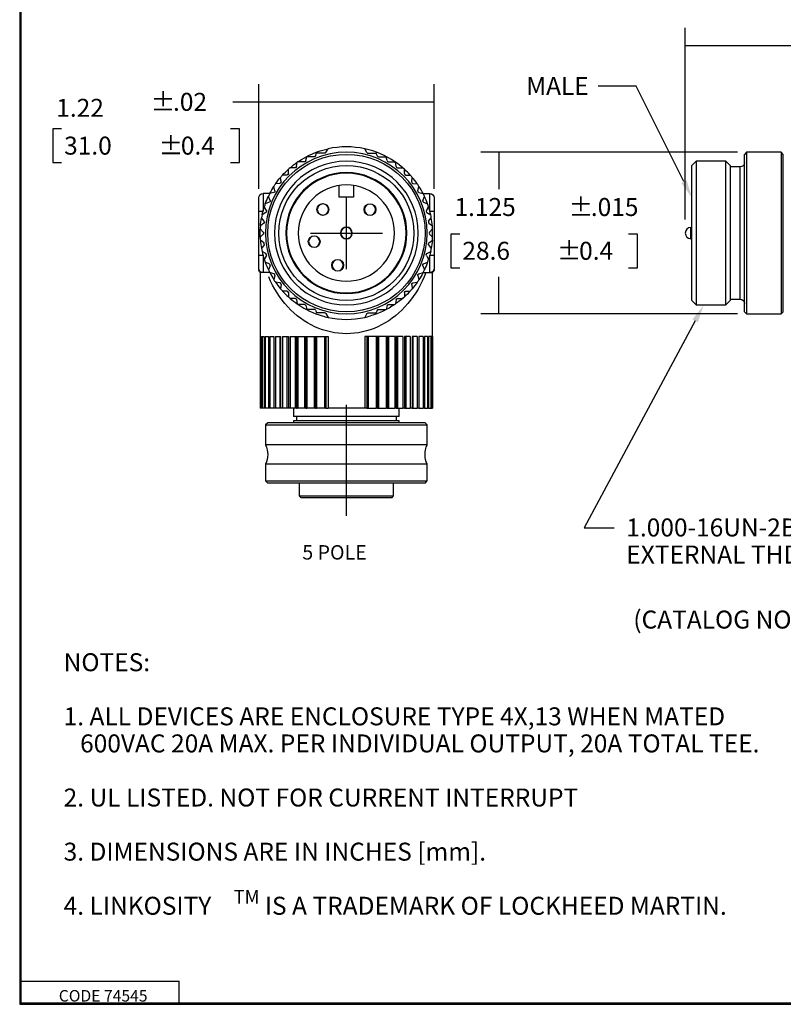
# Model space of a CAD drawing. Extents: x 0.3 to 16.7, y 0.3 to 10.7.
# Drawn here: x 0.3 to 5.6, y 0.3 to 7.2 of the extents above; entities that cross this region are included whole.
import ezdxf

# ---------------------------------------------------------------- set-up
doc = ezdxf.new("R2010")
doc.units = 0
doc.header["$MEASUREMENT"] = 0
doc.linetypes.add('CENTER', pattern=[2, 1.25, -0.25, 0.25, -0.25])
doc.layers.add('1', color=7, linetype='Continuous')
doc.layers.add('TOP', color=7, linetype='Continuous')
doc.styles.add('blockfont', font='simplex.shx', dxfattribs={"bigfont": 'bigfont'})

msp = doc.modelspace()

# ---------------------------------------------------------------- linework, layer by layer
at = {"color": 123, "lineweight": 0}
for points in [[(4.9414, 6.9822), (5.0664, 7.0031), (5.0664, 6.9613), (4.9414, 6.9822)], [(1.9747, 6.5898), (2.0997, 6.6108), (2.0997, 6.5689), (1.9747, 6.5898)], [(3.1947, 6.5898), (3.0697, 6.5689), (3.0697, 6.6108), (3.1947, 6.5898)], [(3.6457, 6.2405), (3.6666, 6.1155), (3.6248, 6.1155), (3.6457, 6.2405)], [(3.6457, 5.1155), (3.6248, 5.2405), (3.6666, 5.2405), (3.6457, 5.1155)]]:
    msp.add_solid(points, dxfattribs=at)
at = {"layer": '1', "color": 3, "linetype": 'Continuous'}
for p, q in [((0.3125, 10.6875), (0.3125, 0.3125)), ((0.3225, 0.3225), (0.3225, 10.6775)), ((2.442, 6.2381), (2.4571, 6.2643)), ((2.7275, 6.2381), (2.7123, 6.2643)), ((5.3684, 6.2405), (5.3534, 6.2255)), ((5.3684, 6.2405), (5.3684, 5.1155)), ((5.6084, 6.2405), (5.3684, 6.2405)), ((5.6084, 6.2405), (5.6084, 6.1489)), ((5.6234, 6.2255), (5.6084, 6.2405)), ((2.2385, 6.1408), (2.2424, 6.1708)), ((2.2922, 6.1746), (2.248, 6.1746)), ((2.3019, 6.182), (2.309, 6.2085)), ((2.3608, 6.2085), (2.309, 6.2085)), ((2.3701, 6.2147), (2.3777, 6.2331)), ((2.4333, 6.2331), (2.3777, 6.2331)), ((2.7361, 6.2331), (2.7917, 6.2331)), ((2.7993, 6.2147), (2.7917, 6.2331)), ((2.8086, 6.2085), (2.8605, 6.2085)), ((2.8676, 6.182), (2.8605, 6.2085)), ((2.8772, 6.1746), (2.9214, 6.1746)), ((2.9309, 6.1408), (2.927, 6.1708)), ((5.0184, 6.178), (4.9884, 6.148)), ((5.0184, 6.178), (5.0184, 5.178)), ((5.2234, 6.178), (5.0184, 6.178)), ((5.2234, 5.178), (5.2234, 6.178)), ((5.2534, 6.148), (5.2234, 6.178)), ((5.3534, 5.1305), (5.3534, 6.2255)), ((5.6234, 6.1364), (5.6234, 6.2255)), ((2.1811, 6.0917), (2.1811, 6.1219)), ((2.2286, 6.1321), (2.1926, 6.1321)), ((2.9408, 6.1321), (2.9769, 6.1321)), ((2.9884, 6.0917), (2.9884, 6.1219)), ((4.9884, 5.208), (4.9884, 6.148)), ((5.2534, 6.148), (5.2534, 5.208)), ((5.3234, 6.138), (5.2534, 6.138)), ((5.3234, 5.218), (5.3234, 6.138)), ((5.6084, 6.1489), (5.6084, 5.1155)), ((5.6234, 5.1305), (5.6234, 6.1364)), ((2.1305, 6.0354), (2.1266, 6.0654)), ((2.1711, 6.0817), (2.1408, 6.0817)), ((2.9984, 6.0817), (3.0286, 6.0817)), ((3.0389, 6.0354), (3.0429, 6.0654)), ((2.0807, 5.9608), (2.0514, 5.953)), ((2.0877, 5.9731), (2.0799, 6.0023)), ((2.1219, 6.0242), (2.0919, 6.0203)), ((2.5347, 5.928), (2.5347, 6.0093)), ((2.6347, 6.0093), (2.6347, 5.928)), ((3.0475, 6.0242), (3.0775, 6.0203)), ((3.0817, 5.9731), (3.0895, 6.0023)), ((3.0887, 5.9608), (3.118, 5.953)), ((1.9747, 5.8316), (1.9747, 5.923)), ((2.0514, 5.953), (2.0047, 5.953)), ((2.0047, 5.953), (2.0047, 5.8316)), ((2.0481, 5.8926), (2.0201, 5.8811)), ((2.0535, 5.9057), (2.0419, 5.9337)), ((2.6347, 5.928), (2.5347, 5.928)), ((3.1159, 5.9057), (3.1275, 5.9337)), ((3.118, 5.953), (3.1647, 5.953)), ((3.1214, 5.8926), (3.1493, 5.8811)), ((3.1647, 5.8316), (3.1647, 5.953)), ((3.1947, 5.923), (3.1947, 5.8316)), ((1.9747, 5.8316), (2.0047, 5.8316)), ((2.0283, 5.8344), (2.0132, 5.8606)), ((3.1411, 5.8344), (3.1562, 5.8606)), ((3.1647, 5.8316), (3.1947, 5.8316)), ((2.0126, 5.7605), (1.9942, 5.7845)), ((2.0246, 5.8208), (1.9984, 5.8056)), ((3.1448, 5.8208), (3.171, 5.8056)), ((3.1568, 5.7605), (3.1752, 5.7845)), ((2.0068, 5.6851), (1.9854, 5.7065)), ((2.0108, 5.7464), (1.9868, 5.728)), ((3.1586, 5.7464), (3.1826, 5.728)), ((3.1626, 5.6851), (3.184, 5.7065)), ((4.9884, 5.7168), (4.9802, 5.7168)), ((4.9802, 5.7123), (4.9802, 5.7168)), ((4.9802, 5.6393), (4.9802, 5.7123)), ((2.0068, 5.6709), (1.9854, 5.6495)), ((2.0108, 5.6096), (1.9868, 5.628)), ((3.1586, 5.6096), (3.1826, 5.628)), ((3.1626, 5.6709), (3.184, 5.6495)), ((4.9802, 5.6393), (4.9884, 5.6393)), ((2.0126, 5.5956), (1.9942, 5.5716)), ((2.0246, 5.5353), (1.9984, 5.5504)), ((3.1448, 5.5353), (3.171, 5.5504)), ((3.1568, 5.5956), (3.1752, 5.5716)), ((1.9747, 5.433), (1.9747, 5.5244)), ((1.9747, 5.5244), (2.0047, 5.5244)), ((2.0047, 5.5244), (2.0047, 5.403)), ((2.0283, 5.5216), (2.0132, 5.4954)), ((3.1411, 5.5216), (3.1562, 5.4954)), ((3.1647, 5.5244), (3.1947, 5.5244)), ((3.1647, 5.403), (3.1647, 5.5244)), ((3.1947, 5.5244), (3.1947, 5.433)), ((2.0481, 5.4634), (2.0201, 5.475)), ((2.0535, 5.4503), (2.0419, 5.4224)), ((3.1159, 5.4503), (3.1275, 5.4224)), ((3.1214, 5.4634), (3.1493, 5.475)), ((1.9847, 5.403), (1.9847, 4.959)), ((2.0047, 5.403), (1.9847, 5.403)), ((2.0514, 5.403), (2.0047, 5.403)), ((2.0573, 5.3442), (2.0446, 5.3733)), ((2.0807, 5.3952), (2.0514, 5.403)), ((2.0713, 5.3158), (2.0573, 5.3442)), ((2.0877, 5.3829), (2.0799, 5.3537)), ((3.0817, 5.3829), (3.0895, 5.3537)), ((3.0887, 5.3952), (3.118, 5.403)), ((3.1121, 5.3442), (3.0982, 5.3158)), ((3.1249, 5.3733), (3.1121, 5.3442)), ((3.118, 5.403), (3.1647, 5.403)), ((3.1365, 5.403), (3.1249, 5.3733)), ((3.1647, 5.403), (3.1847, 5.403)), ((3.1847, 4.959), (3.1847, 5.403)), ((2.0863, 5.2883), (2.0713, 5.3158)), ((2.1024, 5.2616), (2.0863, 5.2883)), ((2.1219, 5.3318), (2.0919, 5.3357)), ((2.1305, 5.3206), (2.1266, 5.2906)), ((3.0389, 5.3206), (3.0429, 5.2906)), ((3.0475, 5.3318), (3.0775, 5.3357)), ((3.0831, 5.2883), (3.067, 5.2616)), ((3.0982, 5.3158), (3.0831, 5.2883)), ((2.1196, 5.2358), (2.1024, 5.2616)), ((2.1378, 5.2109), (2.1196, 5.2358)), ((2.157, 5.1871), (2.1378, 5.2109)), ((2.1711, 5.2744), (2.1408, 5.2744)), ((2.1811, 5.2644), (2.1811, 5.2341)), ((2.2286, 5.2239), (2.1926, 5.2239)), ((2.2385, 5.2152), (2.2424, 5.1852)), ((2.9309, 5.2152), (2.927, 5.1852)), ((2.9408, 5.2239), (2.9769, 5.2239)), ((2.9884, 5.2644), (2.9884, 5.2341)), ((2.9984, 5.2744), (3.0286, 5.2744)), ((3.0316, 5.2109), (3.0124, 5.1871)), ((3.0498, 5.2358), (3.0316, 5.2109)), ((3.067, 5.2616), (3.0498, 5.2358)), ((4.9884, 5.208), (5.0184, 5.178)), ((5.2234, 5.178), (5.2534, 5.208)), ((5.2534, 5.218), (5.3234, 5.218)), ((2.1771, 5.1644), (2.157, 5.1871)), ((2.1981, 5.1427), (2.1771, 5.1644)), ((2.2199, 5.1223), (2.1981, 5.1427)), ((2.2922, 5.1814), (2.248, 5.1814)), ((2.3019, 5.174), (2.309, 5.1475)), ((2.3608, 5.1475), (2.309, 5.1475)), ((2.3701, 5.1414), (2.3777, 5.1229)), ((2.7993, 5.1414), (2.7917, 5.1229)), ((2.8086, 5.1475), (2.8605, 5.1475)), ((2.8676, 5.174), (2.8605, 5.1475)), ((2.8772, 5.1814), (2.9214, 5.1814)), ((2.9713, 5.1427), (2.9495, 5.1223)), ((2.9923, 5.1644), (2.9713, 5.1427)), ((3.0124, 5.1871), (2.9923, 5.1644)), ((5.0184, 5.178), (5.2234, 5.178)), ((2.2425, 5.103), (2.2199, 5.1223)), ((2.2659, 5.085), (2.2425, 5.103)), ((2.29, 5.0683), (2.2659, 5.085)), ((2.4333, 5.1229), (2.3777, 5.1229)), ((2.442, 5.1179), (2.4571, 5.0917)), ((2.7275, 5.1179), (2.7123, 5.0917)), ((2.7361, 5.1229), (2.7917, 5.1229)), ((2.9035, 5.085), (2.8795, 5.0683)), ((2.9269, 5.103), (2.9035, 5.085)), ((2.9495, 5.1223), (2.9269, 5.103)), ((5.3534, 5.1305), (5.3684, 5.1155)), ((5.3684, 5.1155), (5.6084, 5.1155)), ((5.6084, 5.1155), (5.6234, 5.1305)), ((2.3147, 5.0529), (2.29, 5.0683)), ((2.34, 5.0389), (2.3147, 5.0529)), ((2.3658, 5.0263), (2.34, 5.0389)), ((2.3921, 5.0151), (2.3658, 5.0263)), ((2.4188, 5.0053), (2.3921, 5.0151)), ((2.4459, 4.997), (2.4188, 5.0053)), ((2.7506, 5.0053), (2.7235, 4.997)), ((2.7773, 5.0151), (2.7506, 5.0053)), ((2.8036, 5.0263), (2.7773, 5.0151)), ((2.8294, 5.0389), (2.8036, 5.0263)), ((2.8547, 5.0529), (2.8294, 5.0389)), ((2.8795, 5.0683), (2.8547, 5.0529)), ((1.9847, 4.959), (1.9854, 4.959)), ((1.9854, 4.959), (1.9854, 4.459)), ((1.9868, 4.959), (1.9868, 4.459)), ((1.9868, 4.959), (1.9942, 4.959)), ((1.9942, 4.959), (1.9942, 4.459)), ((1.9984, 4.959), (1.9984, 4.459)), ((1.9984, 4.959), (2.0132, 4.959)), ((2.0132, 4.959), (2.0132, 4.459)), ((2.0201, 4.959), (2.0201, 4.459)), ((2.0201, 4.959), (2.0419, 4.959)), ((2.0419, 4.959), (2.0419, 4.459)), ((2.0514, 4.959), (2.0514, 4.459)), ((2.0514, 4.959), (2.0799, 4.959)), ((2.0799, 4.959), (2.0799, 4.459)), ((2.0919, 4.959), (2.0919, 4.459)), ((2.0919, 4.959), (2.1266, 4.959)), ((2.1219, 4.959), (2.1219, 4.459)), ((2.1266, 4.959), (2.1266, 4.459)), ((2.1408, 4.959), (2.1408, 4.459)), ((2.1408, 4.959), (2.1811, 4.959)), ((2.1711, 4.959), (2.1711, 4.459)), ((2.1811, 4.959), (2.1811, 4.459)), ((2.1926, 4.959), (2.1926, 4.459)), ((2.1926, 4.959), (2.2424, 4.959)), ((2.2286, 4.959), (2.2286, 4.459)), ((2.2385, 4.959), (2.2385, 4.459)), ((2.2424, 4.959), (2.2424, 4.459)), ((2.248, 4.959), (2.248, 4.459)), ((2.248, 4.959), (2.4571, 4.959)), ((2.2922, 4.959), (2.2922, 4.459)), ((2.3019, 4.959), (2.3019, 4.459)), ((2.309, 4.959), (2.309, 4.459)), ((2.3608, 4.959), (2.3608, 4.459)), ((2.3701, 4.959), (2.3701, 4.459)), ((2.3777, 4.959), (2.3777, 4.459)), ((2.4333, 4.959), (2.4333, 4.459)), ((2.442, 4.959), (2.442, 4.459)), ((2.4733, 4.9902), (2.4459, 4.997)), ((2.4571, 4.959), (2.4571, 4.459)), ((2.501, 4.9849), (2.4733, 4.9902)), ((2.5288, 4.9811), (2.501, 4.9849)), ((2.5567, 4.9788), (2.5288, 4.9811)), ((2.5847, 4.978), (2.5567, 4.9788)), ((2.6127, 4.9788), (2.5847, 4.978)), ((2.6406, 4.9811), (2.6127, 4.9788)), ((2.6685, 4.9849), (2.6406, 4.9811)), ((2.6961, 4.9902), (2.6685, 4.9849)), ((2.7235, 4.997), (2.6961, 4.9902)), ((2.7123, 4.959), (2.7123, 4.459)), ((2.9214, 4.959), (2.7123, 4.959)), ((2.7275, 4.959), (2.7275, 4.459)), ((2.7361, 4.959), (2.7361, 4.459)), ((2.7917, 4.959), (2.7917, 4.459)), ((2.7993, 4.959), (2.7993, 4.459)), ((2.8086, 4.959), (2.8086, 4.459)), ((2.8605, 4.959), (2.8605, 4.459)), ((2.8676, 4.959), (2.8676, 4.459)), ((2.8772, 4.959), (2.8772, 4.459)), ((2.9214, 4.959), (2.9214, 4.459)), ((2.927, 4.959), (2.927, 4.459)), ((2.9769, 4.959), (2.927, 4.959)), ((2.9309, 4.959), (2.9309, 4.459)), ((2.9408, 4.959), (2.9408, 4.459)), ((2.9769, 4.959), (2.9769, 4.459)), ((2.9884, 4.959), (2.9884, 4.459)), ((3.0286, 4.959), (2.9884, 4.959)), ((2.9984, 4.959), (2.9984, 4.459)), ((3.0286, 4.959), (3.0286, 4.459)), ((3.0429, 4.959), (3.0429, 4.459)), ((3.0775, 4.959), (3.0429, 4.959)), ((3.0475, 4.959), (3.0475, 4.459)), ((3.0775, 4.959), (3.0775, 4.459)), ((3.0895, 4.959), (3.0895, 4.459)), ((3.118, 4.959), (3.0895, 4.959)), ((3.118, 4.959), (3.118, 4.459)), ((3.1275, 4.959), (3.1275, 4.459)), ((3.1493, 4.959), (3.1275, 4.959)), ((3.1493, 4.959), (3.1493, 4.459)), ((3.1562, 4.959), (3.1562, 4.459)), ((3.171, 4.959), (3.1562, 4.959)), ((3.171, 4.959), (3.171, 4.459)), ((3.1752, 4.959), (3.1752, 4.459)), ((3.1826, 4.959), (3.1752, 4.959)), ((3.1826, 4.959), (3.1826, 4.459)), ((3.184, 4.959), (3.184, 4.459)), ((3.1847, 4.959), (3.184, 4.959)), ((1.9868, 4.459), (1.9854, 4.459)), ((1.9942, 4.459), (1.9868, 4.459)), ((1.9984, 4.459), (1.9942, 4.459)), ((2.0132, 4.459), (1.9984, 4.459)), ((2.0201, 4.459), (2.0132, 4.459)), ((2.0419, 4.459), (2.0201, 4.459)), ((2.0514, 4.459), (2.0419, 4.459)), ((2.0799, 4.459), (2.0514, 4.459)), ((2.0919, 4.459), (2.0799, 4.459)), ((2.1219, 4.459), (2.0919, 4.459)), ((2.1266, 4.459), (2.1219, 4.459)), ((2.1408, 4.459), (2.1266, 4.459)), ((2.1711, 4.459), (2.1408, 4.459)), ((2.1811, 4.459), (2.1711, 4.459)), ((2.1926, 4.459), (2.1811, 4.459)), ((2.2286, 4.459), (2.1926, 4.459)), ((2.2172, 4.459), (2.2172, 4.402)), ((2.2385, 4.459), (2.2286, 4.459)), ((2.2385, 4.459), (2.2424, 4.459)), ((2.248, 4.459), (2.2424, 4.459)), ((2.2922, 4.459), (2.248, 4.459)), ((2.3019, 4.459), (2.2922, 4.459)), ((2.3019, 4.459), (2.309, 4.459)), ((2.3608, 4.459), (2.309, 4.459)), ((2.3701, 4.459), (2.3608, 4.459)), ((2.3701, 4.459), (2.3777, 4.459)), ((2.4333, 4.459), (2.3777, 4.459)), ((2.442, 4.459), (2.4333, 4.459)), ((2.442, 4.459), (2.4571, 4.459)), ((2.7123, 4.459), (2.4571, 4.459)), ((2.7275, 4.459), (2.7123, 4.459)), ((2.7275, 4.459), (2.7361, 4.459)), ((2.7361, 4.459), (2.7917, 4.459)), ((2.7993, 4.459), (2.7917, 4.459)), ((2.7993, 4.459), (2.8086, 4.459)), ((2.8086, 4.459), (2.8605, 4.459)), ((2.8676, 4.459), (2.8605, 4.459)), ((2.8676, 4.459), (2.8772, 4.459)), ((2.8772, 4.459), (2.9214, 4.459)), ((2.927, 4.459), (2.9214, 4.459)), ((2.9309, 4.459), (2.927, 4.459)), ((2.9309, 4.459), (2.9408, 4.459)), ((2.9408, 4.459), (2.9769, 4.459)), ((2.9522, 4.402), (2.9522, 4.459)), ((2.9884, 4.459), (2.9769, 4.459)), ((2.9884, 4.459), (2.9984, 4.459)), ((2.9984, 4.459), (3.0286, 4.459)), ((3.0429, 4.459), (3.0286, 4.459)), ((3.0429, 4.459), (3.0475, 4.459)), ((3.0475, 4.459), (3.0775, 4.459)), ((3.0895, 4.459), (3.0775, 4.459)), ((3.0895, 4.459), (3.118, 4.459)), ((3.1275, 4.459), (3.118, 4.459)), ((3.1275, 4.459), (3.1493, 4.459)), ((3.1562, 4.459), (3.1493, 4.459)), ((3.1562, 4.459), (3.171, 4.459)), ((3.1752, 4.459), (3.171, 4.459)), ((3.1752, 4.459), (3.1826, 4.459)), ((3.184, 4.459), (3.1826, 4.459)), ((2.9522, 4.402), (2.2172, 4.402)), ((2.2372, 4.402), (2.2372, 4.372)), ((2.9322, 4.372), (2.9322, 4.402)), ((2.0372, 4.359), (2.0222, 4.344)), ((2.0222, 4.344), (2.0222, 4.204)), ((2.0222, 4.344), (2.8474, 4.344)), ((2.8404, 4.359), (2.0372, 4.359)), ((2.2172, 4.372), (2.2172, 4.359)), ((2.9522, 4.372), (2.2172, 4.372)), ((3.1322, 4.359), (2.8404, 4.359)), ((2.8474, 4.344), (3.1472, 4.344)), ((2.9522, 4.359), (2.9522, 4.372)), ((3.1472, 4.344), (3.1322, 4.359)), ((3.1472, 4.204), (3.1472, 4.344)), ((3.1472, 4.204), (2.0222, 4.204)), ((2.0222, 4.07), (2.0222, 3.954)), ((3.1472, 4.07), (2.0222, 4.07)), ((3.1472, 3.954), (3.1472, 4.07)), ((2.0222, 3.954), (2.0372, 3.939)), ((2.0222, 3.954), (3.1472, 3.954)), ((3.1322, 3.939), (2.0372, 3.939)), ((2.2572, 3.939), (2.2572, 3.849)), ((2.9122, 3.849), (2.9122, 3.939)), ((3.1322, 3.939), (3.1472, 3.954)), ((2.2572, 3.849), (2.2672, 3.839)), ((2.2572, 3.849), (2.9122, 3.849)), ((2.2672, 3.839), (2.9022, 3.839)), ((2.9022, 3.839), (2.9122, 3.849)), ((0.3225, 0.4725), (1.4225, 0.4725)), ((1.4225, 0.3225), (1.4225, 0.4725)), ((0.3125, 0.3225), (16.6875, 0.3225)), ((0.3125, 0.3125), (16.6875, 0.3125)), ((0.3225, 0.3225), (16.6875, 0.3225))]:
    msp.add_line(p, q, dxfattribs=at)
at = {"layer": '1', "color": 123, "linetype": 'Continuous'}
for p, q in [((4.9414, 5.7716), (4.9414, 7.1072)), ((4.9414, 6.9822), (6.1007, 6.9822)), ((1.9747, 5.9855), (1.9747, 6.7148)), ((3.1947, 5.9855), (3.1947, 6.7148)), ((2.0439, 6.5898), (1.7939, 6.5898)), ((3.1947, 6.5898), (2.0439, 6.5898)), ((0.5418, 6.4023), (0.5418, 6.168)), ((0.6043, 6.4023), (0.5418, 6.4023)), ((1.8407, 6.4023), (1.7782, 6.4023)), ((1.8407, 6.168), (1.8407, 6.4023)), ((5.3059, 6.2405), (3.5207, 6.2405)), ((3.6457, 6.2405), (3.6457, 5.9832)), ((0.5418, 6.168), (0.6043, 6.168)), ((1.7782, 6.168), (1.8407, 6.168)), ((3.3115, 5.6707), (3.3115, 5.4364)), ((3.374, 5.6707), (3.3115, 5.6707)), ((4.6104, 5.6707), (4.5479, 5.6707)), ((4.6104, 5.4364), (4.6104, 5.6707)), ((3.3115, 5.4364), (3.374, 5.4364)), ((4.5479, 5.4364), (4.6104, 5.4364)), ((3.6457, 5.1155), (3.6457, 5.3739)), ((5.3059, 5.1155), (3.5207, 5.1155))]:
    msp.add_line(p, q, dxfattribs=at)
at = {"layer": '1', "color": 123, "linetype": 'CENTER'}
msp.add_line((2.5847, 3.711), (2.5847, 4.484), dxfattribs=at)
at = {"layer": '1', "color": 3, "linetype": 'Continuous', "extrusion": (0, 0, -1)}
for centre, radius in [((-2.5847, 5.678), 0.5625), ((-2.5847, 5.678), 0.5), ((-2.5847, 5.678), 0.421), ((-2.5847, 5.678), 0.416), ((-2.5847, 5.678), 0.335), ((-2.4211, 5.8422), 0.0388), ((-2.7489, 5.8416), 0.0388), ((-2.5847, 5.678), 0.041), ((-2.5847, 5.678), 0.0388), ((-2.3607, 5.6184), 0.0388), ((-2.5243, 5.4542), 0.0388)]:
    msp.add_circle(centre, radius, dxfattribs=at)
at = {"layer": '1', "color": 3, "linetype": 'Continuous'}
for centre, radius in [((2.5847, 5.678), 0.5475), ((2.5847, 5.678), 0.47), ((2.4211, 5.8422), 0.041), ((2.7489, 5.8416), 0.041), ((2.3607, 5.6184), 0.041), ((2.5243, 5.4542), 0.041)]:
    msp.add_circle(centre, radius, dxfattribs=at)
at = {"layer": '1', "color": 3, "linetype": 'Continuous', "extrusion": (0, 0, -1)}
for centre, radius, start, end in [((-2.5847, 5.678), 0.6, 55.86402, 77.71937), ((-2.4333, 6.2431), 0.01, 210, 270), ((-2.5847, 5.678), 0.6, 49.18753, 55.21937), ((-2.2922, 6.1846), 0.01, 195, 270), ((-2.3608, 6.2185), 0.01, 202.5, 270), ((-5.3234, 6.168), 0.03, 180, 270), ((-2.5847, 5.678), 0.6, 42.28063, 47.71937), ((-2.2286, 6.1421), 0.01, 187.5, 270), ((-2.5847, 5.678), 0.6, 34.78063, 40.21937), ((-2.1206, 6.0341), 0.01, 172.5, 262.5), ((-2.1711, 6.0917), 0.01, 180, 270), ((-2.5847, 5.678), 0.6, 27.28063, 32.71937), ((-2.0781, 5.9705), 0.01, 165, 255), ((-2.0047, 5.923), 0.03, 0, 90), ((-2.5847, 5.678), 0.6, 19.78063, 25.21937), ((-2.0442, 5.9019), 0.01, 157.5, 247.5), ((-3.1647, 5.923), 0.03, 90, 180), ((-2.5847, 5.678), 0.6, 12.28063, 17.71937), ((-2.0196, 5.8294), 0.01, 150, 240), ((-2.5847, 5.678), 0.6, 4.78063, 10.21937), ((-2.0047, 5.7544), 0.01, 142.5, 232.5), ((-2.5847, 5.678), 0.6, -2.71937, 2.71937), ((-1.9997, 5.678), 0.01, 135, 225), ((-2.5847, 5.678), 0.6, 184.78063, 190.21937), ((-3.1647, 5.6017), 0.01, -37.5, 52.5), ((-2.5847, 5.678), 0.6, 192.28063, 197.71937), ((-3.1498, 5.5266), 0.01, -30, 60), ((-2.0047, 5.433), 0.03, -90, 0), ((-2.0047, 5.4253, 0), 0.03, -48.04251, 0), ((-3.1252, 5.4541), 0.01, -22.5, 67.5), ((-2.5847, 5.678), 0.6, 199.78063, 205.21937), ((-3.1647, 5.433), 0.03, 180, 270), ((-3.1647, 5.4253, 0), 0.03, 180, 228.0406), ((-3.0913, 5.3855), 0.01, -15, 75), ((-2.5847, 5.678), 0.6, 207.28063, 212.71937), ((-3.0488, 5.3219), 0.01, -7.5, 82.5), ((-2.5847, 5.678), 0.6, 214.78063, 220.21937), ((-2.5847, 5.678), 0.6, 229.18753, 235.21937), ((-2.9408, 5.2139), 0.01, 7.5, 90), ((-2.9984, 5.2644), 0.01, 0, 90), ((-2.5847, 5.678), 0.6, 222.28063, 227.71937), ((-5.3234, 5.188), 0.03, 90, 180), ((-2.5847, 5.678), 0.6, 235.86402, 253.7398), ((-2.8086, 5.1375), 0.01, 22.5, 90), ((-2.8772, 5.1714), 0.01, 15, 90), ((-2.7361, 5.1129), 0.01, 30, 90), ((-1.8802, 4.137), 0.157, 154.75046, 205.24954), ((-3.2892, 4.137), 0.157, -25.24954, 25.24954)]:
    msp.add_arc(centre, radius, start, end, dxfattribs=at)
at = {"layer": '1', "color": 3, "linetype": 'Continuous'}
for centre, radius, start, end in [((2.5847, 5.678), 0.6, 77.71937, 102.28063), ((2.5847, 5.678), 0.6, 55.86402, 77.71937), ((2.7361, 6.2431), 0.01, 210, 270), ((2.5847, 5.678), 0.6, 124.13598, 124.78063), ((2.8086, 6.2185), 0.01, 202.5, 270), ((2.8772, 6.1846), 0.01, 195, 270), ((2.5847, 5.678), 0.6, 55.21937, 55.86402), ((2.5847, 5.678), 0.6, 49.18753, 55.21937), ((2.5847, 5.678), 0.6, 130.81247, 132.28063), ((2.9408, 6.1421), 0.01, 187.5, 270), ((2.5847, 5.678), 0.6, 47.71937, 49.18753), ((2.5847, 5.678), 0.6, 42.28063, 47.71937), ((2.5847, 5.678), 0.6, 137.71937, 139.78063), ((2.9984, 6.0917), 0.01, 180, 270), ((2.5847, 5.678), 0.6, 40.21937, 42.28063), ((3.0488, 6.0341), 0.01, 172.5, 262.5), ((2.5847, 5.678), 0.6, 34.78063, 40.21937), ((2.5847, 5.678), 0.6, 145.21937, 147.28063), ((2.5847, 5.678), 0.6, 32.71937, 34.78063), ((3.0913, 5.9705), 0.01, 165, 255), ((2.5847, 5.678), 0.6, 27.28063, 32.71937), ((2.5847, 5.678), 0.6, 152.71937, 154.78063), ((3.1252, 5.9019), 0.01, 157.5, 247.5), ((2.5847, 5.678), 0.6, 25.21937, 27.28063), ((2.5847, 5.678), 0.6, 19.78063, 25.21937), ((2.5847, 5.678), 0.6, 160.21937, 162.28063), ((3.1498, 5.8294), 0.01, 150, 240), ((2.5847, 5.678), 0.6, 17.71937, 19.78063), ((2.5847, 5.678), 0.6, 12.28063, 17.71937), ((2.5847, 5.678), 0.6, 167.71937, 169.78063), ((3.1647, 5.7544), 0.01, 142.5, 232.5), ((2.5847, 5.678), 0.6, 10.21937, 12.28063), ((2.5847, 5.678), 0.6, 4.78063, 10.21937), ((2.5847, 5.678), 0.6, 175.21937, 177.28063), ((2.5847, 5.678), 0.6, 2.71937, 4.78063), ((2.5847, 5.678), 0.6, -2.71937, 2.71937), ((4.9802, 5.678), 0.0388, 90, 180), ((2.5847, 5.678), 0.6, 182.71937, 184.78063), ((2.5847, 5.678), 0.6, 184.78063, 190.21937), ((3.1697, 5.678), 0.01, 135, 225), ((2.5847, 5.678), 0.6, 355.21937, 357.28063), ((4.9802, 5.678), 0.0388, 180, 270), ((2.5847, 5.678), 0.6, 190.21937, 192.28063), ((2.5847, 5.678), 0.6, 192.28063, 197.71937), ((2.0047, 5.6017), 0.01, -37.5, 52.5), ((2.5847, 5.678), 0.6, 347.71937, 349.78063), ((2.5847, 5.678), 0.6, 197.71937, 199.78063), ((2.0196, 5.5266), 0.01, -30, 60), ((2.5847, 5.678), 0.6, 340.21937, 342.28063), ((2.5847, 5.678), 0.6, 199.78063, 205.21937), ((2.5847, 5.678), 0.6, 205.21937, 207.28063), ((2.0442, 5.4541), 0.01, -22.5, 67.5), ((2.5847, 5.678), 0.6, 332.71937, 334.78063), ((2.5847, 5.678), 0.6, 207.28063, 212.71937), ((2.5847, 5.678), 0.6, 212.71937, 214.78063), ((2.0781, 5.3855), 0.01, -15, 75), ((2.5847, 5.678), 0.6, 325.21937, 327.28063), ((2.5847, 5.678), 0.6, 214.78063, 220.21937), ((2.1206, 5.3219), 0.01, -7.5, 82.5), ((2.5847, 5.678), 0.6, 220.21937, 222.28063), ((2.5847, 5.678), 0.6, 317.71937, 319.78063), ((2.5847, 5.678), 0.6, 222.28063, 227.71937), ((2.1711, 5.2644), 0.01, 0, 90), ((2.5847, 5.678), 0.6, 227.71937, 229.18753), ((2.5847, 5.678), 0.6, 229.18753, 235.21937), ((2.2286, 5.2139), 0.01, 7.5, 90), ((2.5847, 5.678), 0.6, 310.81247, 312.28063), ((2.5847, 5.678), 0.6, 235.21937, 235.86402), ((2.5847, 5.678), 0.6, 235.86402, 253.7398), ((2.2922, 5.1714), 0.01, 15, 90), ((2.3608, 5.1375), 0.01, 22.5, 90), ((2.5847, 5.678), 0.6, 304.13598, 304.78063), ((2.4333, 5.1129), 0.01, 30, 90), ((2.5847, 5.678), 0.6, 257.71937, 282.28063)]:
    msp.add_arc(centre, radius, start, end, dxfattribs=at)
for points in [[(1.9747, 5.5244), (1.9747, 5.5758), (1.9747, 5.6269), (1.9747, 5.7293), (1.9747, 5.7804), (1.9747, 5.8316)], [(3.1947, 5.8316), (3.1947, 5.7804), (3.1947, 5.7293), (3.1947, 5.6269), (3.1947, 5.5758), (3.1947, 5.5244)]]:
    msp.add_open_spline(points, degree=3, knots=[0, 0, 0, 0, 0.5, 0.5, 1, 1, 1, 1], dxfattribs=at)
for points in [[(2.4167, 5.102), (2.4303, 5.0981), (2.4439, 5.0943), (2.4576, 5.0909)], [(2.7119, 5.0909), (2.7256, 5.0943), (2.7392, 5.0981), (2.7527, 5.102)]]:
    msp.add_open_spline(points, degree=3, dxfattribs=at)
at = {"layer": 'TOP', "color": 123, "linetype": 'CENTER'}
for p, q in [((2.5847, 5.428), (2.5847, 5.928)), ((2.3347, 5.678), (2.8347, 5.678))]:
    msp.add_line(p, q, dxfattribs=at)
at = {"layer": 'TOP', "color": 123, "linetype": 'Continuous'}
for points in [[(4.9324, 6.0363), (4.5998, 6.7002), (4.3365, 6.7002)], [(5.0106, 5.0679), (4.2377, 3.6279), (4.4463, 3.6279)]]:
    msp.add_lwpolyline(points, dxfattribs=at)
for points in [[(4.9511, 6.0457), (4.9884, 5.9246), (4.9138, 6.027)], [(4.9922, 5.0777), (5.0697, 5.178), (5.0289, 5.058)]]:
    msp.add_solid(points, dxfattribs=at)

# ---------------------------------------------------------------- texts
at = {"color": 123, "linetype": 'Continuous', "lineweight": 0, "style": 'blockfont'}
for s, height, p in [('MALE', 0.125, (3.8353, 6.639)), ('±', 0.125, (1.2241, 6.5286)), ('.02', 0.125, (1.3788, 6.5286)), ('31.0', 0.125, (0.6215, 6.224)), ('±', 0.125, (1.2788, 6.224)), ('0.4', 0.125, (1.4335, 6.224)), ('1.125', 0.125, (3.3365, 5.797)), ('±', 0.125, (4.13, 5.797)), ('.015', 0.125, (4.2847, 5.797)), ('28.6', 0.125, (3.3912, 5.4924)), ('±', 0.125, (4.0485, 5.4924)), ('0.4', 0.125, (4.2032, 5.4924)), ('1.000-16UN-2B', 0.125, (4.5315, 3.5675)), ('5 POLE', 0.1, (2.2781, 3.4069)), ('EXTERNAL THD', 0.125, (4.5315, 3.3792)), ('(CATALOG NO. TX2005002005T00 SHOWN)', 0.125, (4.5801, 2.9267)), ('NOTES:', 0.125, (0.618, 2.6299)), ('1. ALL DEVICES ARE ENCLOSURE TYPE 4X,13 WHEN MATED', 0.125, (0.618, 2.2534)), ('   600VAC 20A MAX. PER INDIVIDUAL OUTPUT, 20A TOTAL TEE.', 0.125, (0.618, 2.0651)), ('2. UL LISTED. NOT FOR CURRENT INTERRUPT', 0.125, (0.618, 1.6886)), ('3. DIMENSIONS ARE IN INCHES [mm].', 0.125, (0.618, 1.3121)), ('TM', 0.09375, (1.8002, 1.0137)), ('4. LINKOSITY', 0.125, (0.618, 0.9356)), (' IS A TRADEMARK OF LOCKHEED MARTIN.', 0.125, (1.9788, 0.9356))]:
    msp.add_text(s, height=height, dxfattribs=at).set_placement(p)
at = {"layer": 'TOP', "color": 123, "linetype": 'Continuous', "attachment_point": 7, "line_spacing_factor": 0.903614, "style": 'blockfont'}
for s, insert, char_height in [('\\W01.000;1.22', (0.5668, 6.487), 0.125), ('\\W01.000;CODE 74545', (0.5844, 0.3317), 0.08)]:
    msp.add_mtext(s, dxfattribs=dict(at, insert=insert, char_height=char_height))

doc.saveas('drawing.dxf')
